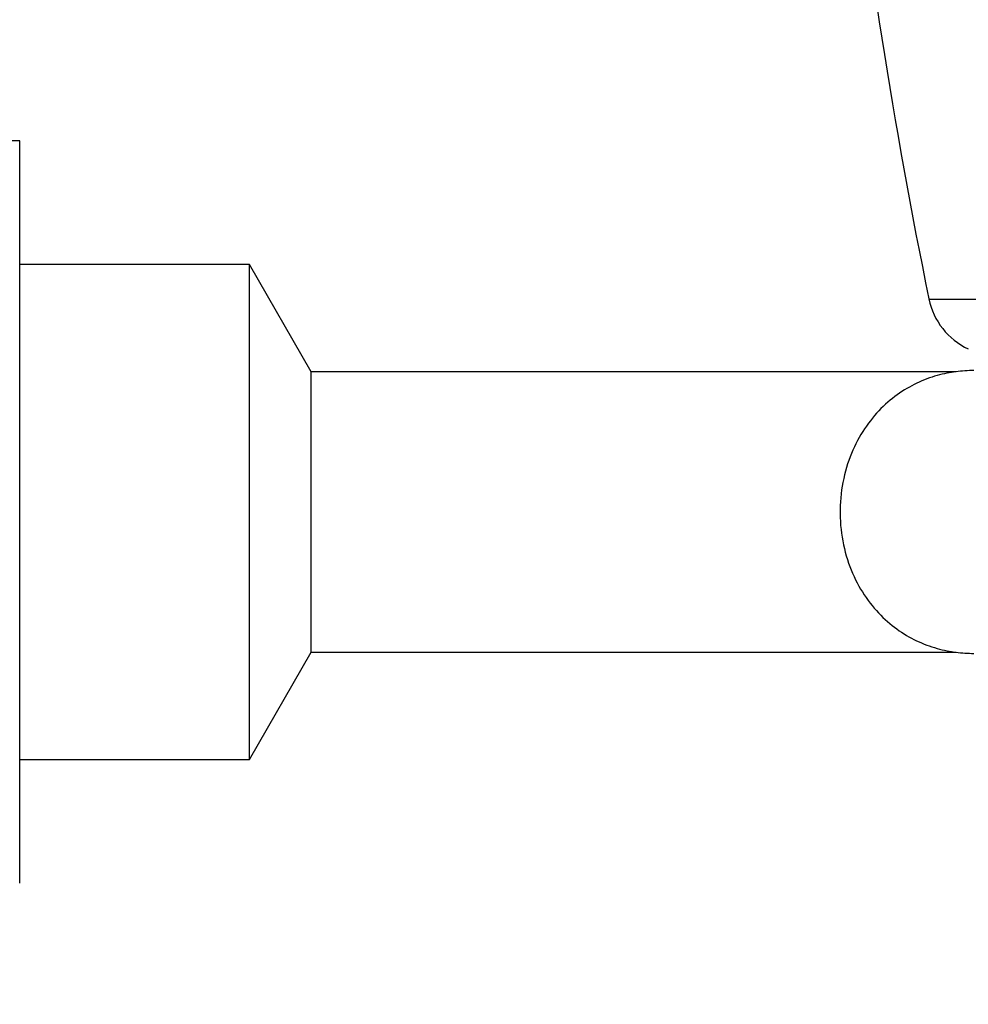
# Paper-space layout 'Layout1' of a CAD drawing. Units: millimetres. Extents: x 0 to 916, y 0 to 1218.
# Drawn here: x 796 to 822, y 725 to 753 of the extents above; entities that cross this region are included whole.
import ezdxf
from ezdxf import colors
from ezdxf.entities.mleader import LeaderData, LeaderLine
from ezdxf.math import Vec2, Vec3

# ---------------------------------------------------------------- set-up
doc = ezdxf.new("R2010")
doc.units = ezdxf.units.MM
doc.layers.add('DV3_Défaut', color=7, linetype='Continuous')
doc.layers.add('Défaut', color=7, linetype='Continuous')

# ---------------------------------------------------------------- blocks, each defined once
blk = doc.blocks.new('_DOT')
at = {"color": 0}
blk.add_line((0, 0), (-1, 0), dxfattribs=at)
at = {"color": 0, "const_width": 0.333}
blk.add_lwpolyline([(-0.1665, 0, 1), (0.1665, 0, 1)], format="xyb", close=True, dxfattribs=at)
blk = doc.blocks.new('SE2')
at = {"layer": 'DV3_Défaut', "color": 7, "linetype": 'Continuous'}
for p, q in [((795.536, 749.466), (794.236, 749.466)), ((795.536, 728.466), (795.536, 749.466)), ((802.036, 745.966), (795.536, 745.966)), ((802.036, 731.966), (802.036, 745.966)), ((803.786, 742.934), (802.036, 745.966)), ((821.264, 744.99), (889.807, 744.99)), ((803.786, 734.997), (803.786, 742.934)), ((822.028, 742.934), (803.786, 742.934)), ((802.036, 731.966), (803.786, 734.997)), ((803.786, 734.997), (822.031, 734.997)), ((795.536, 731.966), (802.036, 731.966))]:
    blk.add_line(p, q, dxfattribs=at)
for centre, radius, start, end in [((976.036, 776.766), 158, 180.73458, 191.60183), ((823.223, 745.393), 2, 191.6018, 245.0474), ((822.536, 738.966), 4, 90, 97.2809), ((822.536, 738.966), 4, 262.7551, 270)]:
    blk.add_arc(centre, radius, start, end, dxfattribs=at)
for points, knots in [([(822.032, 742.934), (822.032, 742.934), (822.022, 742.933), (821.95, 742.923), (821.863, 742.909), (821.598, 742.856), (821.4, 742.802), (820.824, 742.587), (820.448, 742.375), (819.749, 741.765), (819.437, 741.375), (818.959, 740.42), (818.798, 739.851), (818.72, 738.664), (818.807, 738.049), (819.177, 736.991), (819.454, 736.54), (819.778, 736.179)], [0, 0, 0, 0, 0.018638, 0.018638, 0.061305, 0.061305, 0.146641, 0.146641, 0.317313, 0.317313, 0.487985, 0.487985, 0.658657, 0.658657, 0.829328, 0.829328, 1, 1, 1, 1]), ([(819.778, 736.179), (820.102, 735.817), (820.461, 735.553), (821.032, 735.265), (821.228, 735.187), (821.614, 735.07), (821.818, 735.029), (821.999, 735.001), (822.031, 734.997), (822.033, 734.997)], [0, 0, 0, 0, 0.459966, 0.459966, 0.689949, 0.689949, 0.919931, 0.919931, 1, 1, 1, 1])]:
    blk.add_open_spline(points, degree=3, knots=knots, dxfattribs=at)

psp = doc.layouts.get("Layout1")

# ---------------------------------------------------------------- block references
at = {"layer": 'Défaut'}
psp.add_blockref('SE2', (0, 0), dxfattribs=at)

# ---------------------------------------------------------------- leaders
at = {"layer": 'Défaut', "color": 7, "linetype": 'Continuous'}
ml = psp.add_multileader_mtext('Standard', dxfattribs=at)
ml.set_content('{\\pxsm0.9;\\fSolid Edge ISO|b1||i0||c0|p34;\\W1.;26/09/2016\\P}', color=256)
ml.set_leader_properties()
ml.set_arrow_properties(name='DOT')
ml.build(insert=Vec2(0, 0))
ml.multileader.update_dxf_attribs({"leader_type": 0, "dogleg_length": 0, "arrow_head_size": 12})
ctx = ml.context
ctx.base_point, ctx.char_height, ctx.arrow_head_size, ctx.landing_gap_size = Vec3(826.385, 1211.176), 12, 12, 4.2
notes = []
notes.append((ctx, [(0, (0, 0, 0), (0, 0), (1, 0), 1, [])]))
ctx.mtext.insert = Vec3(830.585, 1217.297)
for ctx, leaders in notes:
    for number, flags, end, landing, length, lines in leaders:
        leader = LeaderData()
        leader.index, (leader.has_last_leader_line, leader.has_dogleg_vector, leader.attachment_direction) = number, flags
        leader.last_leader_point, leader.dogleg_vector, leader.dogleg_length = Vec3(end), Vec3(landing), length
        for number, points, colour, breaks in lines:
            line = LeaderLine()
            line.index, line.vertices, line.color, line.breaks = number, Vec3.list(points), colors.encode_raw_color(colour), breaks
            leader.lines.append(line)
        ctx.leaders.append(leader)

doc.saveas('drawing.dxf')
